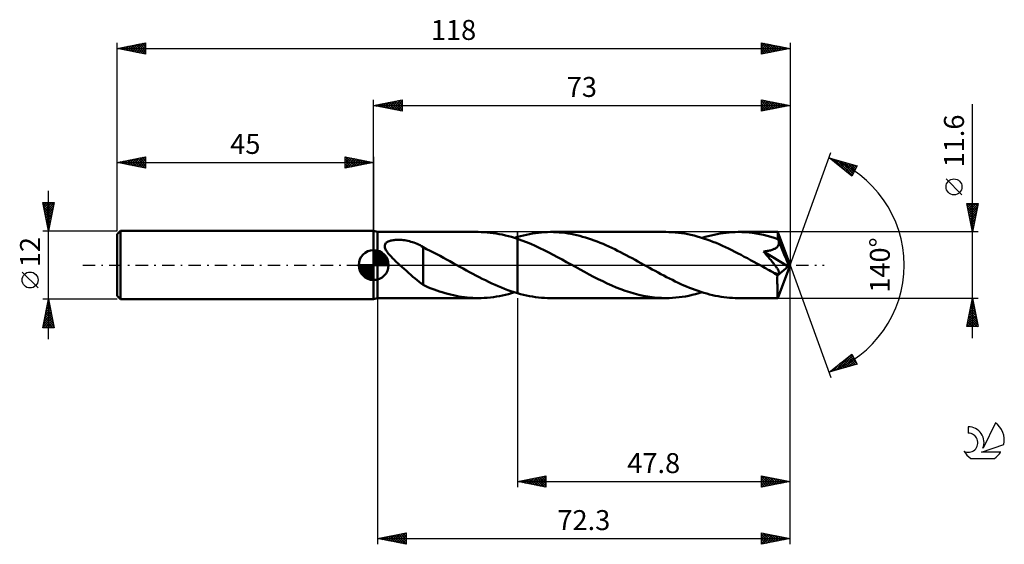
# Model space of a CAD drawing. Units: millimetres. Extents: x -17 to 156, y -49 to 43.
import ezdxf
from ezdxf.enums import TextEntityAlignment as Align

# ---------------------------------------------------------------- set-up
doc = ezdxf.new("R2010")
doc.units = ezdxf.units.MM
doc.header["$LTSCALE"] = 5.45
doc.linetypes.add('LONGDASH_DASH', pattern=[0.85, 0.4, -0.2, 0.05, -0.2])
for name, color, linetype in [('1', 4, 'CONTINUOUS'), ('2', 7, 'CONTINUOUS'), ('4', 2, 'LONGDASH_DASH'), ('CUT', 1, 'CONTINUOUS'), ('NOCUT', 7, 'CONTINUOUS'), ('SK1', 4, 'CONTINUOUS'), ('SK2', 7, 'CONTINUOUS'), ('SK4', 2, 'LONGDASH_DASH'), ('SK6', 5, 'CONTINUOUS')]:
    doc.layers.add(name, color=color, linetype=linetype)
doc.styles.get("Standard").update_dxf_attribs({"font": 'Monospac821 BT'})

msp = doc.modelspace()

# ---------------------------------------------------------------- linework, layer by layer
at = {"layer": '1', "color": 4, "linetype": 'CONTINUOUS', "lineweight": 50}
for p, q in [((45.7, 5.8), (45, 6)), ((45, -6), (45, 6)), ((45.7, 5.8), (63.34, 5.8)), ((45.7, -5.8), (45.7, 5.8)), ((63.87, 5.79), (63.34, 5.8)), ((64.39, 5.77), (63.87, 5.79)), ((64.92, 5.73), (64.39, 5.77)), ((65.45, 5.68), (64.92, 5.73)), ((65.98, 5.62), (65.45, 5.68)), ((66.5, 5.54), (65.98, 5.62)), ((67.03, 5.44), (66.5, 5.54)), ((67.56, 5.34), (67.03, 5.44)), ((68.09, 5.21), (67.56, 5.34)), ((68.62, 5.08), (68.09, 5.21)), ((70.73, 5.08), (71.26, 5.21)), ((71.26, 5.21), (71.79, 5.33)), ((71.79, 5.33), (72.31, 5.44)), ((72.31, 5.44), (72.84, 5.54)), ((72.84, 5.54), (73.37, 5.62)), ((73.37, 5.62), (73.9, 5.68)), ((73.9, 5.68), (74.43, 5.73)), ((74.43, 5.73), (74.96, 5.77)), ((74.96, 5.77), (75.49, 5.79)), ((75.49, 5.79), (76.02, 5.8)), ((76.53, 5.79), (76.02, 5.8)), ((96.23, 5.8), (76.02, 5.8)), ((77.04, 5.77), (76.53, 5.79)), ((77.55, 5.74), (77.04, 5.77)), ((78.06, 5.69), (77.55, 5.74)), ((78.58, 5.63), (78.06, 5.69)), ((79.09, 5.55), (78.58, 5.63)), ((79.6, 5.46), (79.09, 5.55)), ((80.11, 5.36), (79.6, 5.46)), ((80.62, 5.25), (80.11, 5.36)), ((81.13, 5.12), (80.62, 5.25)), ((96.78, 5.79), (96.23, 5.8)), ((97.34, 5.77), (96.78, 5.79)), ((97.89, 5.73), (97.34, 5.77)), ((98.44, 5.67), (97.89, 5.73)), ((98.99, 5.6), (98.44, 5.67)), ((99.54, 5.51), (98.99, 5.6)), ((100.08, 5.41), (99.54, 5.51)), ((100.63, 5.3), (100.08, 5.41)), ((101.18, 5.16), (100.63, 5.3)), ((103.63, 5.08), (104.16, 5.21)), ((104.16, 5.21), (104.68, 5.33)), ((104.68, 5.33), (105.21, 5.44)), ((105.21, 5.44), (105.74, 5.54)), ((105.74, 5.54), (106.27, 5.62)), ((106.27, 5.62), (106.79, 5.68)), ((106.79, 5.68), (107.32, 5.73)), ((107.32, 5.73), (107.85, 5.77)), ((107.85, 5.77), (108.38, 5.79)), ((108.38, 5.79), (108.91, 5.8)), ((109.54, 5.79), (108.91, 5.8)), ((115.84, 5.8), (108.91, 5.8)), ((110.18, 5.76), (109.54, 5.79)), ((110.81, 5.7), (110.18, 5.76)), ((111.45, 5.63), (110.81, 5.7)), ((112.08, 5.54), (111.45, 5.63)), ((112.71, 5.42), (112.08, 5.54)), ((113.35, 5.29), (112.71, 5.42)), ((113.98, 5.13), (113.35, 5.29)), ((115.84, 5.79), (115.84, 5.8)), ((115.84, 5.8), (115.84, 5.8)), ((115.84, 5.8), (115.84, 5.8)), ((115.84, 5.8), (115.84, 5.8)), ((115.84, 5.8), (115.84, 5.8)), ((115.84, 5.8), (115.84, 5.8)), ((115.85, 5.77), (115.84, 5.79)), ((118, 0), (115.84, 5.79)), ((115.85, 5.74), (115.85, 5.77)), ((115.86, 5.69), (115.85, 5.74)), ((115.86, 5.63), (115.86, 5.69)), ((115.87, 5.55), (115.86, 5.63)), ((115.87, 5.47), (115.87, 5.55)), ((115.88, 5.37), (115.87, 5.47)), ((115.88, 5.26), (115.88, 5.37)), ((115.89, 5.14), (115.88, 5.26)), ((46.94, 3.35), (46.96, 3.5)), ((46.96, 3.5), (47, 3.63)), ((47, 3.63), (47.07, 3.76)), ((47.07, 3.76), (47.16, 3.87)), ((47.16, 3.87), (47.28, 3.97)), ((47.28, 3.97), (47.41, 4.06)), ((47.41, 4.06), (47.55, 4.13)), ((47.55, 4.13), (47.71, 4.2)), ((47.71, 4.2), (47.87, 4.25)), ((47.87, 4.25), (48.04, 4.3)), ((48.04, 4.3), (48.21, 4.33)), ((48.21, 4.33), (48.4, 4.37)), ((48.4, 4.37), (48.59, 4.39)), ((48.59, 4.39), (48.79, 4.41)), ((48.79, 4.41), (49.01, 4.42)), ((49.01, 4.42), (49.23, 4.43)), ((49.46, 4.42), (49.23, 4.43)), ((49.7, 4.41), (49.46, 4.42)), ((49.94, 4.4), (49.7, 4.41)), ((50.19, 4.37), (49.94, 4.4)), ((50.45, 4.34), (50.19, 4.37)), ((50.72, 4.29), (50.45, 4.34)), ((50.99, 4.24), (50.72, 4.29)), ((51.26, 4.17), (50.99, 4.24)), ((51.53, 4.1), (51.26, 4.17)), ((51.8, 4.02), (51.53, 4.1)), ((52.07, 3.93), (51.8, 4.02)), ((52.34, 3.82), (52.07, 3.93)), ((52.61, 3.71), (52.34, 3.82)), ((52.87, 3.59), (52.61, 3.71)), ((53.14, 3.46), (52.87, 3.59)), ((53.4, 3.32), (53.14, 3.46)), ((69.14, 4.93), (68.62, 5.08)), ((69.67, 4.77), (69.14, 4.93)), ((70.2, 4.6), (69.67, 4.77)), ((69.68, 4.77), (69.76, 4.8)), ((69.76, 4.8), (69.85, 4.82)), ((69.85, 4.82), (69.94, 4.85)), ((69.94, 4.85), (70.03, 4.88)), ((70.03, 4.88), (70.11, 4.9)), ((70.11, 4.9), (70.2, 4.93)), ((70.2, 4.93), (70.73, 5.08)), ((70.2, 4.93), (70.2, 4.93)), ((70.2, 4.93), (70.2, 4.93)), ((70.2, 4.93), (70.2, 4.93)), ((70.2, 4.93), (70.2, 4.93)), ((70.2, 4.93), (70.2, 4.93)), ((70.2, -4.93), (70.2, 4.93)), ((70.99, 4.32), (70.2, 4.6)), ((70.2, 4.6), (70.2, 4.6)), ((70.2, 4.6), (70.2, 4.6)), ((70.2, 4.6), (70.2, 4.6)), ((70.2, 4.6), (70.2, 4.6)), ((70.2, 4.6), (70.2, 4.6)), ((70.2, -4.93), (70.2, 4.6)), ((71.77, 4.02), (70.99, 4.32)), ((72.56, 3.7), (71.77, 4.02)), ((73.34, 3.35), (72.56, 3.7)), ((81.64, 4.98), (81.13, 5.12)), ((82.15, 4.83), (81.64, 4.98)), ((82.66, 4.67), (82.15, 4.83)), ((83.17, 4.5), (82.66, 4.67)), ((83.68, 4.31), (83.17, 4.5)), ((84.19, 4.12), (83.68, 4.31)), ((84.71, 3.92), (84.19, 4.12)), ((85.22, 3.7), (84.71, 3.92)), ((85.73, 3.48), (85.22, 3.7)), ((86.24, 3.25), (85.73, 3.48)), ((101.73, 5.02), (101.18, 5.16)), ((102.28, 4.86), (101.73, 5.02)), ((102.83, 4.68), (102.28, 4.86)), ((102.57, 4.77), (103.1, 4.93)), ((103.39, 4.5), (102.83, 4.68)), ((103.1, 4.93), (103.63, 5.08)), ((103.94, 4.3), (103.39, 4.5)), ((104.49, 4.09), (103.94, 4.3)), ((105.04, 3.87), (104.49, 4.09)), ((105.59, 3.64), (105.04, 3.87)), ((106.14, 3.39), (105.59, 3.64)), ((114.62, 4.96), (113.98, 5.13)), ((115.25, 4.77), (114.62, 4.96)), ((115.89, 4.56), (115.25, 4.77)), ((118, 0), (115.89, 5.14)), ((115.89, 4.56), (115.89, 5.14)), ((115.91, 4.51), (115.89, 4.56)), ((115.93, 4.46), (115.91, 4.51)), ((115.95, 4.41), (115.93, 4.46)), ((115.97, 4.36), (115.95, 4.41)), ((115.95, 3.44), (115.99, 3.52)), ((115.99, 4.31), (115.97, 4.36)), ((116.01, 4.26), (115.99, 4.31)), ((115.99, 3.52), (116.02, 3.61)), ((116.03, 4.21), (116.01, 4.26)), ((116.02, 3.61), (116.04, 3.69)), ((116.05, 4.12), (116.03, 4.21)), ((116.77, 2.44), (116.03, 4.21)), ((116.04, 3.69), (116.05, 3.78)), ((116.06, 4.04), (116.05, 4.12)), ((116.05, 3.78), (116.06, 3.86)), ((116.06, 3.95), (116.06, 4.04)), ((116.06, 3.86), (116.06, 3.95)), ((46.94, 3.21), (46.94, 3.35)), ((46.97, 3.06), (46.94, 3.21)), ((47.02, 2.91), (46.97, 3.06)), ((47.08, 2.76), (47.02, 2.91)), ((47.16, 2.62), (47.08, 2.76)), ((47.24, 2.47), (47.16, 2.62)), ((47.34, 2.33), (47.24, 2.47)), ((47.44, 2.19), (47.34, 2.33)), ((47.55, 2.04), (47.44, 2.19)), ((47.68, 1.89), (47.55, 2.04)), ((47.81, 1.74), (47.68, 1.89)), ((47.95, 1.59), (47.81, 1.74)), ((53.67, 3.16), (53.4, 3.32)), ((53.67, 3.11), (53.67, 3.16)), ((54.29, 2.8), (53.67, 3.11)), ((53.67, 2.98), (53.67, 3.11)), ((53.67, 2.83), (53.67, 2.98)), ((53.67, 2.68), (53.67, 2.83)), ((53.67, 2.5), (53.67, 2.68)), ((53.67, 2.32), (53.67, 2.5)), ((53.67, 2.13), (53.67, 2.32)), ((53.67, 1.92), (53.67, 2.13)), ((53.67, 1.71), (53.67, 1.92)), ((54.9, 2.5), (54.29, 2.8)), ((55.49, 2.2), (54.9, 2.5)), ((56.07, 1.91), (55.49, 2.2)), ((56.64, 1.6), (56.07, 1.91)), ((74.13, 2.99), (73.34, 3.35)), ((74.91, 2.6), (74.13, 2.99)), ((75.7, 2.21), (74.91, 2.6)), ((76.48, 1.8), (75.7, 2.21)), ((77.26, 1.38), (76.48, 1.8)), ((86.75, 3.01), (86.24, 3.25)), ((87.26, 2.77), (86.75, 3.01)), ((87.77, 2.51), (87.26, 2.77)), ((88.28, 2.26), (87.77, 2.51)), ((88.79, 1.99), (88.28, 2.26)), ((89.3, 1.73), (88.79, 1.99)), ((106.69, 3.14), (106.14, 3.39)), ((107.24, 2.88), (106.69, 3.14)), ((107.79, 2.61), (107.24, 2.88)), ((108.34, 2.34), (107.79, 2.61)), ((108.89, 2.05), (108.34, 2.34)), ((109.44, 1.77), (108.89, 2.05)), ((109.99, 1.47), (109.44, 1.77)), ((113.37, 2.36), (113.55, 2.38)), ((113.56, 2.14), (113.37, 2.36)), ((117.7, -0.25), (113.37, 2.36)), ((113.55, 2.38), (113.72, 2.41)), ((113.73, 1.94), (113.56, 2.14)), ((113.72, 2.41), (113.9, 2.44)), ((113.9, 1.75), (113.73, 1.94)), ((113.9, 2.44), (114.07, 2.47)), ((114.05, 1.57), (113.9, 1.75)), ((114.07, 2.47), (114.24, 2.5)), ((114.24, 2.5), (114.4, 2.54)), ((114.4, 2.54), (114.56, 2.58)), ((114.56, 2.58), (114.72, 2.62)), ((114.72, 2.62), (114.87, 2.67)), ((114.87, 2.67), (115, 2.72)), ((115, 2.72), (115.13, 2.77)), ((115.13, 2.77), (115.24, 2.82)), ((115.24, 2.82), (115.34, 2.87)), ((115.34, 2.87), (115.44, 2.93)), ((115.44, 2.93), (115.52, 2.98)), ((115.52, 2.98), (115.6, 3.04)), ((115.6, 3.04), (115.67, 3.09)), ((115.67, 3.09), (115.74, 3.16)), ((115.74, 3.16), (115.8, 3.22)), ((115.8, 3.22), (115.86, 3.29)), ((115.86, 3.29), (115.91, 3.37)), ((115.91, 3.37), (115.95, 3.44)), ((117.12, 1.58), (116.77, 2.44)), ((48.1, 1.43), (47.95, 1.59)), ((48.25, 1.27), (48.1, 1.43)), ((48.41, 1.11), (48.25, 1.27)), ((48.58, 0.95), (48.41, 1.11)), ((48.74, 0.79), (48.58, 0.95)), ((48.91, 0.63), (48.74, 0.79)), ((49.08, 0.47), (48.91, 0.63)), ((49.25, 0.31), (49.08, 0.47)), ((49.42, 0.16), (49.25, 0.31)), ((49.59, 0), (49.42, 0.16)), ((49.98, -0.35), (49.59, 0)), ((53.67, 1.49), (53.67, 1.71)), ((53.67, 1.26), (53.67, 1.49)), ((53.67, 1.02), (53.67, 1.26)), ((53.67, 0.78), (53.67, 1.02)), ((53.67, 0.53), (53.67, 0.78)), ((53.67, 0.28), (53.67, 0.53)), ((53.67, 0.03), (53.67, 0.28)), ((53.67, -0.22), (53.67, 0.03)), ((57.22, 1.29), (56.64, 1.6)), ((57.8, 0.98), (57.22, 1.29)), ((58.38, 0.66), (57.8, 0.98)), ((58.96, 0.34), (58.38, 0.66)), ((59.06, 0.28), (58.96, 0.34)), ((59.16, 0.23), (59.06, 0.28)), ((59.26, 0.17), (59.16, 0.23)), ((59.37, 0.11), (59.26, 0.17)), ((59.47, 0.06), (59.37, 0.11)), ((59.57, 0), (59.47, 0.06)), ((60.13, -0.31), (59.57, 0)), ((78.05, 0.96), (77.26, 1.38)), ((78.83, 0.53), (78.05, 0.96)), ((79.62, 0.09), (78.83, 0.53)), ((80.4, -0.34), (79.62, 0.09)), ((89.81, 1.45), (89.3, 1.73)), ((90.32, 1.18), (89.81, 1.45)), ((90.83, 0.9), (90.32, 1.18)), ((91.34, 0.62), (90.83, 0.9)), ((91.85, 0.34), (91.34, 0.62)), ((92.35, 0.06), (91.85, 0.34)), ((92.85, -0.21), (92.35, 0.06)), ((110.54, 1.18), (109.99, 1.47)), ((111.09, 0.88), (110.54, 1.18)), ((111.64, 0.57), (111.09, 0.88)), ((112.19, 0.27), (111.64, 0.57)), ((112.74, -0.04), (112.19, 0.27)), ((114.2, 1.39), (114.05, 1.57)), ((114.34, 1.22), (114.2, 1.39)), ((114.48, 1.06), (114.34, 1.22)), ((114.61, 0.9), (114.48, 1.06)), ((114.74, 0.74), (114.61, 0.9)), ((114.86, 0.59), (114.74, 0.74)), ((114.98, 0.45), (114.86, 0.59)), ((115.09, 0.31), (114.98, 0.45)), ((115.19, 0.18), (115.09, 0.31)), ((115.29, 0.05), (115.19, 0.18)), ((115.38, -0.07), (115.29, 0.05)), ((115.84, -5.79), (118, 0)), ((117.32, 1.07), (117.12, 1.58)), ((117.45, 0.73), (117.32, 1.07)), ((117.54, 0.48), (117.45, 0.73)), ((117.6, 0.29), (117.54, 0.48)), ((117.64, 0.13), (117.6, 0.29)), ((117.64, 0.07), (117.63, 0.13)), ((118, 0), (117.63, 0.13)), ((117.64, 0.13), (117.63, 0.13)), ((118, 0), (117.64, 0.13)), ((117.66, 0.01), (117.64, 0.07)), ((117.67, -0.05), (117.66, 0.01)), ((50.36, -0.69), (49.98, -0.35)), ((50.74, -1.04), (50.36, -0.69)), ((51.13, -1.38), (50.74, -1.04)), ((51.51, -1.72), (51.13, -1.38)), ((51.88, -2.05), (51.51, -1.72)), ((53.67, -0.98), (53.66, -0.98)), ((53.66, -0.98), (53.66, -0.98)), ((53.66, -0.98), (53.66, -0.98)), ((53.66, -0.98), (53.66, -0.98)), ((53.66, -3.48), (53.66, -0.98)), ((53.67, -0.48), (53.67, -0.22)), ((53.67, -0.73), (53.67, -0.48)), ((53.67, -0.98), (53.67, -0.73)), ((53.67, -0.98), (53.67, -0.98)), ((53.67, -0.98), (53.67, -0.98)), ((60.69, -0.62), (60.13, -0.31)), ((61.25, -0.93), (60.69, -0.62)), ((61.81, -1.23), (61.25, -0.93)), ((62.37, -1.53), (61.81, -1.23)), ((62.93, -1.83), (62.37, -1.53)), ((81.2, -0.78), (80.4, -0.34)), ((81.99, -1.21), (81.2, -0.78)), ((82.78, -1.64), (81.99, -1.21)), ((83.57, -2.05), (82.78, -1.64)), ((93.35, -0.49), (92.85, -0.21)), ((93.86, -0.77), (93.35, -0.49)), ((94.36, -1.04), (93.86, -0.77)), ((94.86, -1.32), (94.36, -1.04)), ((95.36, -1.58), (94.86, -1.32)), ((95.86, -1.85), (95.36, -1.58)), ((113.3, -0.34), (112.74, -0.04)), ((113.56, -0.49), (113.3, -0.34)), ((113.82, -0.63), (113.56, -0.49)), ((114.08, -0.78), (113.82, -0.63)), ((114.35, -0.92), (114.08, -0.78)), ((114.61, -1.06), (114.35, -0.92)), ((114.87, -1.21), (114.61, -1.06)), ((114.98, -1.26), (114.87, -1.21)), ((115.08, -1.3), (114.98, -1.26)), ((115.19, -1.35), (115.08, -1.3)), ((115.3, -1.4), (115.19, -1.35)), ((115.41, -1.44), (115.3, -1.4)), ((115.47, -0.19), (115.38, -0.07)), ((115.51, -1.47), (115.41, -1.44)), ((115.55, -0.3), (115.47, -0.19)), ((115.61, -1.5), (115.51, -1.47)), ((115.63, -0.42), (115.55, -0.3)), ((115.71, -1.53), (115.61, -1.5)), ((115.71, -0.53), (115.63, -0.42)), ((115.78, -0.63), (115.71, -0.53)), ((115.81, -1.55), (115.71, -1.53)), ((115.78, -1.83), (117.7, -0.25)), ((115.84, -0.73), (115.78, -0.63)), ((115.9, -1.55), (115.81, -1.55)), ((115.9, -0.83), (115.84, -0.73)), ((115.96, -0.93), (115.9, -0.83)), ((115.9, -1.55), (115.98, -1.55)), ((116.01, -1.02), (115.96, -0.93)), ((115.98, -1.55), (116.04, -1.52)), ((116.05, -1.11), (116.01, -1.02)), ((116.04, -1.52), (116.09, -1.49)), ((116.09, -1.2), (116.05, -1.11)), ((116.11, -1.29), (116.09, -1.2)), ((116.09, -1.49), (116.11, -1.43)), ((116.12, -1.36), (116.11, -1.29)), ((116.11, -1.43), (116.12, -1.36)), ((117.68, -0.1), (117.67, -0.05)), ((117.69, -0.15), (117.68, -0.1)), ((117.69, -0.2), (117.69, -0.15)), ((117.7, -0.25), (117.69, -0.2)), ((52.26, -2.37), (51.88, -2.05)), ((52.62, -2.67), (52.26, -2.37)), ((52.97, -2.94), (52.62, -2.67)), ((53.32, -3.21), (52.97, -2.94)), ((53.66, -3.45), (53.32, -3.21)), ((63.49, -2.12), (62.93, -1.83)), ((64.05, -2.4), (63.49, -2.12)), ((64.6, -2.68), (64.05, -2.4)), ((65.16, -2.95), (64.6, -2.68)), ((65.72, -3.22), (65.16, -2.95)), ((66.28, -3.47), (65.72, -3.22)), ((84.36, -2.46), (83.57, -2.05)), ((85.16, -2.85), (84.36, -2.46)), ((85.95, -3.22), (85.16, -2.85)), ((86.74, -3.57), (85.95, -3.22)), ((96.36, -2.11), (95.86, -1.85)), ((96.87, -2.37), (96.36, -2.11)), ((97.37, -2.62), (96.87, -2.37)), ((97.87, -2.86), (97.37, -2.62)), ((98.37, -3.1), (97.87, -2.86)), ((98.87, -3.33), (98.37, -3.1)), ((99.38, -3.56), (98.87, -3.33)), ((115.77, -2.18), (115.78, -1.83)), ((115.77, -2.53), (115.77, -2.18)), ((115.77, -2.85), (115.77, -2.53)), ((115.77, -3.17), (115.77, -2.85)), ((115.78, -3.49), (115.77, -3.17)), ((54.14, -3.7), (53.66, -3.48)), ((54.63, -3.91), (54.14, -3.7)), ((55.11, -4.1), (54.63, -3.91)), ((55.59, -4.28), (55.11, -4.1)), ((56.07, -4.46), (55.59, -4.28)), ((56.55, -4.62), (56.07, -4.46)), ((57.04, -4.78), (56.55, -4.62)), ((57.52, -4.93), (57.04, -4.78)), ((58, -5.06), (57.52, -4.93)), ((58.49, -5.19), (58, -5.06)), ((66.84, -3.71), (66.28, -3.47)), ((67.4, -3.95), (66.84, -3.71)), ((67.96, -4.17), (67.4, -3.95)), ((68.52, -4.38), (67.96, -4.17)), ((68.11, -5.21), (68.63, -5.08)), ((69.08, -4.57), (68.52, -4.38)), ((68.63, -5.08), (69.15, -4.93)), ((69.64, -4.76), (69.08, -4.57)), ((69.15, -4.93), (69.68, -4.77)), ((70.2, -4.93), (69.64, -4.76)), ((70.2, -4.93), (70.2, -4.93)), ((70.2, -4.93), (70.2, -4.93)), ((70.2, -4.93), (70.2, -4.93)), ((70.2, -4.93), (70.2, -4.93)), ((70.2, -4.93), (70.2, -4.93)), ((70.73, -5.08), (70.2, -4.93)), ((71.26, -5.21), (70.73, -5.08)), ((87.53, -3.91), (86.74, -3.57)), ((88.32, -4.22), (87.53, -3.91)), ((89.11, -4.51), (88.32, -4.22)), ((89.9, -4.77), (89.11, -4.51)), ((90.69, -5.01), (89.9, -4.77)), ((91.48, -5.21), (90.69, -5.01)), ((99.88, -3.77), (99.38, -3.56)), ((100.38, -3.98), (99.88, -3.77)), ((100.88, -4.18), (100.38, -3.98)), ((100.84, -5.25), (101.42, -5.1)), ((101.38, -4.36), (100.88, -4.18)), ((101.88, -4.54), (101.38, -4.36)), ((101.42, -5.1), (102, -4.94)), ((102.38, -4.71), (101.88, -4.54)), ((102, -4.94), (102.57, -4.77)), ((102.88, -4.87), (102.38, -4.71)), ((103.39, -5.01), (102.88, -4.87)), ((103.89, -5.15), (103.39, -5.01)), ((104.39, -5.27), (103.89, -5.15)), ((115.78, -3.79), (115.78, -3.49)), ((115.78, -4.07), (115.78, -3.79)), ((115.78, -4.34), (115.78, -4.07)), ((115.78, -4.59), (115.78, -4.34)), ((115.79, -4.82), (115.78, -4.59)), ((115.79, -5.02), (115.79, -4.82)), ((115.8, -5.2), (115.79, -5.02)), ((45, -6), (45.7, -5.8)), ((45.7, -5.8), (63.34, -5.8)), ((58.98, -5.3), (58.49, -5.19)), ((59.46, -5.41), (58.98, -5.3)), ((59.94, -5.5), (59.46, -5.41)), ((60.43, -5.58), (59.94, -5.5)), ((60.91, -5.64), (60.43, -5.58)), ((61.4, -5.7), (60.91, -5.64)), ((61.88, -5.74), (61.4, -5.7)), ((62.37, -5.78), (61.88, -5.74)), ((62.85, -5.79), (62.37, -5.78)), ((63.34, -5.8), (62.85, -5.79)), ((63.34, -5.8), (63.87, -5.79)), ((63.87, -5.79), (64.4, -5.77)), ((64.4, -5.77), (64.93, -5.73)), ((64.93, -5.73), (65.47, -5.68)), ((65.47, -5.68), (66, -5.61)), ((66, -5.61), (66.52, -5.53)), ((66.52, -5.53), (67.05, -5.44)), ((67.05, -5.44), (67.58, -5.33)), ((67.58, -5.33), (68.11, -5.21)), ((71.78, -5.33), (71.26, -5.21)), ((72.31, -5.44), (71.78, -5.33)), ((72.84, -5.54), (72.31, -5.44)), ((73.37, -5.62), (72.84, -5.54)), ((73.9, -5.68), (73.37, -5.62)), ((74.43, -5.73), (73.9, -5.68)), ((74.96, -5.77), (74.43, -5.73)), ((75.49, -5.79), (74.96, -5.77)), ((76.02, -5.8), (75.49, -5.79)), ((76.02, -5.8), (96.23, -5.8)), ((92.28, -5.39), (91.48, -5.21)), ((93.07, -5.54), (92.28, -5.39)), ((93.86, -5.65), (93.07, -5.54)), ((94.65, -5.73), (93.86, -5.65)), ((95.44, -5.78), (94.65, -5.73)), ((96.23, -5.8), (95.44, -5.78)), ((96.23, -5.8), (96.81, -5.79)), ((96.81, -5.79), (97.39, -5.77)), ((97.39, -5.77), (97.96, -5.72)), ((97.96, -5.72), (98.54, -5.66)), ((98.54, -5.66), (99.12, -5.58)), ((99.12, -5.58), (99.69, -5.49)), ((99.69, -5.49), (100.27, -5.38)), ((100.27, -5.38), (100.84, -5.25)), ((104.89, -5.38), (104.39, -5.27)), ((105.39, -5.48), (104.89, -5.38)), ((105.9, -5.56), (105.39, -5.48)), ((106.4, -5.63), (105.9, -5.56)), ((106.9, -5.69), (106.4, -5.63)), ((107.4, -5.74), (106.9, -5.69)), ((107.91, -5.77), (107.4, -5.74)), ((108.41, -5.79), (107.91, -5.77)), ((108.91, -5.8), (108.41, -5.79)), ((108.91, -5.8), (115.84, -5.8)), ((115.8, -5.36), (115.8, -5.2)), ((115.81, -5.49), (115.8, -5.36)), ((115.81, -5.6), (115.81, -5.49)), ((115.82, -5.69), (115.81, -5.6)), ((115.82, -5.75), (115.82, -5.69)), ((115.83, -5.79), (115.82, -5.75)), ((115.84, -5.8), (115.83, -5.79)), ((115.84, -5.8), (115.84, -5.79)), ((115.84, -5.8), (115.84, -5.8)), ((115.84, -5.8), (115.84, -5.8)), ((115.84, -5.8), (115.84, -5.8)), ((115.84, -5.8), (115.84, -5.8)), ((115.84, -5.8), (115.84, -5.8))]:
    msp.add_line(p, q, dxfattribs=at)
msp.add_ellipse((118, 0), major_axis=(-8.45, 5.32), ratio=0.274816, start_param=1.368554, end_param=1.479493, dxfattribs=at)
at = {"layer": '2', "color": 7, "linetype": 'CONTINUOUS', "lineweight": 25}
for p, q in [((45, 6), (45, 29)), ((45, 28), (50, 29)), ((45, 28), (118, 28)), ((50, 27), (45, 28)), ((45, 28), (45, 28)), ((45.35, 27.93), (45.53, 28.11)), ((45.35, 28.07), (45.53, 27.89)), ((45.71, 27.86), (46.06, 28.21)), ((45.71, 28.14), (46.06, 27.79)), ((46.06, 27.79), (46.59, 28.32)), ((46.06, 28.21), (46.59, 27.68)), ((46.41, 27.72), (47.12, 28.42)), ((46.42, 28.28), (47.12, 27.58)), ((46.77, 27.65), (47.65, 28.53)), ((46.77, 28.35), (47.65, 27.47)), ((47.12, 27.58), (48.18, 28.64)), ((47.12, 28.42), (48.18, 27.36)), ((47.47, 27.51), (48.71, 28.74)), ((47.48, 28.5), (48.71, 27.26)), ((47.83, 27.43), (49.24, 28.85)), ((47.83, 28.57), (49.24, 27.15)), ((48.18, 27.36), (49.77, 28.95)), ((48.18, 28.64), (49.77, 27.05)), ((48.53, 27.29), (50, 28.76)), ((48.54, 28.71), (50, 27.24)), ((48.89, 28.78), (50, 27.67)), ((48.89, 27.22), (50, 28.33)), ((49.24, 28.85), (50, 28.09)), ((49.24, 27.15), (50, 27.91)), ((49.6, 28.92), (50, 28.52)), ((49.95, 28.99), (50, 28.94)), ((50, 29), (50, 27)), ((113, 27), (113, 29)), ((113, 29), (118, 28)), ((113, 28.93), (113.06, 28.99)), ((113, 28.5), (113.41, 28.92)), ((113, 28.08), (113.77, 28.85)), ((113, 27.66), (114.12, 28.78)), ((113, 28.73), (114.44, 27.29)), ((113, 27.23), (114.47, 28.71)), ((113, 28.31), (114.09, 27.22)), ((118, 28), (113, 27)), ((113, 27.88), (113.74, 27.15)), ((113.2, 28.96), (114.8, 27.36)), ((113.24, 27.05), (114.83, 28.63)), ((113.73, 28.85), (115.15, 27.43)), ((113.77, 27.15), (115.18, 28.56)), ((114.26, 28.75), (115.5, 27.5)), ((114.3, 27.26), (115.53, 28.49)), ((114.79, 28.64), (115.86, 27.57)), ((114.83, 27.37), (115.89, 28.42)), ((115.32, 28.54), (116.21, 27.64)), ((115.36, 27.47), (116.24, 28.35)), ((115.85, 28.43), (116.56, 27.71)), ((115.89, 27.58), (116.6, 28.28)), ((116.38, 28.32), (116.92, 27.78)), ((116.42, 27.68), (116.95, 28.21)), ((116.91, 28.22), (117.27, 27.85)), ((116.95, 27.79), (117.3, 28.14)), ((117.44, 28.11), (117.63, 27.93)), ((117.48, 27.9), (117.66, 28.07)), ((117.97, 28.01), (117.98, 28)), ((118, 29), (118, 0)), ((150, -12.8), (150, 28.2)), ((49.6, 27.08), (50, 27.49)), ((49.95, 27.01), (50, 27.06)), ((113, 27.46), (113.38, 27.08)), ((113, 27.04), (113.03, 27.01)), ((118, 0), (125.18, 19.73)), ((124.84, 18.79), (129.75, 17.4)), ((128.83, 15.62), (124.84, 18.79)), ((124.92, 18.73), (124.96, 18.76)), ((125.15, 18.71), (125.91, 17.94)), ((125.16, 18.54), (125.29, 18.67)), ((125.4, 18.35), (125.62, 18.57)), ((125.63, 18.16), (125.95, 18.48)), ((125.74, 18.54), (127.98, 16.3)), ((125.87, 17.98), (126.28, 18.39)), ((126.1, 17.79), (126.61, 18.29)), ((126.33, 18.37), (128.92, 15.79)), ((126.34, 17.6), (126.94, 18.2)), ((126.58, 17.41), (127.27, 18.1)), ((126.81, 17.22), (127.6, 18.01)), ((126.93, 18.2), (129.06, 16.07)), ((127.05, 17.04), (127.93, 17.92)), ((127.29, 16.85), (128.26, 17.82)), ((127.52, 18.03), (129.2, 16.35)), ((127.52, 16.66), (128.59, 17.73)), ((127.76, 16.47), (128.92, 17.63)), ((128, 16.29), (129.25, 17.54)), ((128.11, 17.86), (129.35, 16.63)), ((128.23, 16.1), (129.58, 17.45)), ((128.7, 17.7), (129.49, 16.91)), ((129.75, 17.4), (128.83, 15.62)), ((129.3, 17.53), (129.64, 17.19)), ((128.47, 15.91), (129.52, 16.96)), ((128.7, 15.72), (129.07, 16.09)), ((148.15, 12.32), (145.35, 15.12)), ((150, 5.8), (149, 10.8)), ((149, 10.8), (151, 10.8)), ((149.06, 10.49), (150.63, 8.93)), ((149.07, 10.47), (149.39, 10.8)), ((149.14, 10.12), (149.81, 10.8)), ((149.18, 10.8), (150.7, 9.28)), ((149.21, 9.77), (150.24, 10.8)), ((149.28, 9.41), (150.66, 10.8)), ((149.35, 9.06), (150.98, 10.69)), ((149.6, 10.8), (150.77, 9.63)), ((151, 10.8), (150, 5.8)), ((150.02, 10.8), (150.84, 9.99)), ((150.45, 10.8), (150.91, 10.34)), ((150.87, 10.8), (150.98, 10.69)), ((149.17, 9.96), (150.55, 8.57)), ((149.27, 9.43), (150.48, 8.22)), ((149.38, 8.9), (150.41, 7.87)), ((149.42, 8.71), (150.87, 10.16)), ((149.49, 8.35), (150.77, 9.63)), ((149.56, 8), (150.66, 9.1)), ((149.49, 8.37), (150.34, 7.51)), ((149.59, 7.84), (150.27, 7.16)), ((149.63, 7.65), (150.55, 8.57)), ((149.7, 7.29), (150.45, 8.04)), ((149.7, 7.31), (150.2, 6.8)), ((149.77, 6.94), (150.34, 7.51)), ((149.84, 6.59), (150.24, 6.98)), ((151, 5.8), (115.89, 5.8)), ((149.8, 6.78), (150.13, 6.45)), ((149.91, 6.23), (150.13, 6.45)), ((149.91, 6.25), (150.06, 6.1)), ((149.98, 5.88), (150.02, 5.92)), ((118, -39), (118, 0)), ((118, -49), (118, 0)), ((118, 0), (125.18, -19.73)), ((45.7, -5.8), (45.7, -49)), ((70.2, -5.8), (70.2, -39)), ((115.89, -5.8), (151, -5.8)), ((149, -10.8), (150, -5.8)), ((149.71, -7.23), (150.19, -6.75)), ((149.8, -6.8), (150.3, -7.29)), ((149.82, -6.7), (150.12, -6.4)), ((149.87, -6.44), (150.19, -6.76)), ((149.93, -6.17), (150.05, -6.04)), ((149.94, -6.09), (150.09, -6.23)), ((150, -5.8), (151, -10.8)), ((149.18, -9.88), (150.54, -8.52)), ((149.29, -9.35), (150.47, -8.16)), ((149.4, -8.82), (150.4, -7.81)), ((149.45, -8.56), (150.83, -9.95)), ((149.5, -8.29), (150.33, -7.46)), ((149.52, -8.21), (150.72, -9.42)), ((149.59, -7.86), (150.62, -8.88)), ((149.61, -7.76), (150.26, -7.1)), ((149.66, -7.5), (150.51, -8.35)), ((149.73, -7.15), (150.4, -7.82)), ((149.08, -10.41), (150.61, -8.87)), ((149.09, -10.33), (149.56, -10.8)), ((149.11, -10.8), (150.69, -9.23)), ((149.16, -9.98), (149.99, -10.8)), ((149.24, -9.62), (150.41, -10.8)), ((149.31, -9.27), (150.84, -10.8)), ((149.38, -8.92), (150.94, -10.48)), ((149.53, -10.8), (150.76, -9.58)), ((149.96, -10.8), (150.83, -9.93)), ((150.38, -10.8), (150.9, -10.29)), ((151, -10.8), (149, -10.8)), ((149.02, -10.68), (149.14, -10.8)), ((150.81, -10.8), (150.97, -10.64)), ((124.84, -18.79), (128.83, -15.62)), ((125.42, -18.63), (126.88, -17.17)), ((126.02, -18.46), (128.84, -15.64)), ((126.61, -18.29), (128.98, -15.92)), ((126.99, -17.08), (127.85, -17.94)), ((127.2, -18.12), (129.13, -16.2)), ((127.23, -16.89), (128.18, -17.84)), ((127.47, -16.71), (128.51, -17.75)), ((127.7, -16.52), (128.84, -17.66)), ((127.79, -17.95), (129.27, -16.48)), ((127.94, -16.33), (129.17, -17.56)), ((128.18, -16.14), (129.5, -17.47)), ((128.39, -17.79), (129.42, -16.76)), ((128.41, -15.95), (129.63, -17.17)), ((128.65, -15.77), (129.18, -16.3)), ((128.83, -15.62), (129.75, -17.4)), ((128.98, -17.62), (129.56, -17.04)), ((129.75, -17.4), (124.84, -18.79)), ((124.87, -18.77), (124.88, -18.78)), ((125.1, -18.58), (125.21, -18.69)), ((125.34, -18.4), (125.54, -18.6)), ((125.58, -18.21), (125.87, -18.5)), ((125.81, -18.02), (126.2, -18.41)), ((126.05, -17.83), (126.53, -18.31)), ((126.28, -17.65), (126.86, -18.22)), ((126.52, -17.46), (127.19, -18.13)), ((126.76, -17.27), (127.52, -18.03)), ((129.57, -17.45), (129.7, -17.32)), ((70.2, -38), (75.2, -37)), ((70.37, -38.04), (70.46, -37.95)), ((70.51, -37.94), (70.66, -38.09)), ((70.73, -38.11), (70.99, -37.84)), ((70.86, -37.87), (71.19, -38.2)), ((71.08, -38.18), (71.52, -37.74)), ((71.21, -37.8), (71.72, -38.3)), ((71.44, -38.25), (72.05, -37.63)), ((71.57, -37.73), (72.25, -38.41)), ((71.79, -38.32), (72.58, -37.52)), ((71.92, -37.66), (72.78, -38.52)), ((72.14, -38.39), (73.11, -37.42)), ((72.28, -37.58), (73.31, -38.62)), ((72.5, -38.46), (73.64, -37.31)), ((72.63, -37.51), (73.84, -38.73)), ((72.85, -38.53), (74.17, -37.21)), ((72.98, -37.44), (74.37, -38.83)), ((73.2, -38.6), (74.7, -37.1)), ((73.34, -37.37), (74.9, -38.94)), ((73.56, -38.67), (75.2, -37.03)), ((73.69, -37.3), (75.2, -38.81)), ((73.91, -38.74), (75.2, -37.45)), ((74.04, -37.23), (75.2, -38.39)), ((74.26, -38.81), (75.2, -37.88)), ((74.4, -37.16), (75.2, -37.96)), ((74.75, -37.09), (75.2, -37.54)), ((75.1, -37.02), (75.2, -37.12)), ((75.2, -37), (75.2, -39)), ((113, -39), (113, -37)), ((113, -37), (118, -38)), ((113, -37.03), (114.64, -38.67)), ((113, -37.31), (113.26, -37.05)), ((113, -37.73), (113.61, -37.12)), ((113, -38.16), (113.97, -37.19)), ((113, -38.58), (114.32, -37.26)), ((113, -37.45), (114.29, -38.74)), ((113, -37.88), (113.94, -38.81)), ((113.01, -39), (114.67, -37.33)), ((113.49, -37.1), (115, -38.6)), ((113.54, -38.89), (115.03, -37.41)), ((114.02, -37.2), (115.35, -38.53)), ((114.07, -38.79), (115.38, -37.48)), ((114.56, -37.31), (115.7, -38.46)), ((114.6, -38.68), (115.73, -37.55)), ((115.09, -37.42), (116.06, -38.39)), ((115.13, -38.57), (116.09, -37.62)), ((115.62, -37.52), (116.41, -38.32)), ((115.66, -38.47), (116.44, -37.69)), ((116.15, -37.63), (116.76, -38.25)), ((116.19, -38.36), (116.79, -37.76)), ((116.68, -37.74), (117.12, -38.18)), ((116.72, -38.26), (117.15, -37.83)), ((117.21, -37.84), (117.47, -38.11)), ((117.25, -38.15), (117.5, -37.9)), ((117.74, -37.95), (117.82, -38.04)), ((117.78, -38.04), (117.86, -37.97)), ((70.2, -38), (118, -38)), ((75.2, -39), (70.2, -38)), ((74.62, -38.88), (75.2, -38.3)), ((74.97, -38.95), (75.2, -38.73)), ((118, -38), (113, -39)), ((113, -38.3), (113.58, -38.88)), ((113, -38.73), (113.23, -38.95)), ((45.7, -48), (50.7, -47)), ((45.7, -48), (118, -48)), ((50.7, -49), (45.7, -48)), ((45.81, -48.02), (45.87, -47.97)), ((45.9, -47.96), (45.99, -48.06)), ((46.17, -48.09), (46.4, -47.86)), ((46.25, -47.89), (46.52, -48.16)), ((46.52, -48.16), (46.93, -47.75)), ((46.6, -47.82), (47.05, -48.27)), ((46.87, -48.23), (47.46, -47.65)), ((46.96, -47.75), (47.58, -48.38)), ((47.23, -48.31), (47.99, -47.54)), ((47.31, -47.68), (48.11, -48.48)), ((47.58, -48.38), (48.52, -47.44)), ((47.66, -47.61), (48.64, -48.59)), ((47.93, -48.45), (49.05, -47.33)), ((48.02, -47.54), (49.17, -48.69)), ((48.29, -48.52), (49.58, -47.22)), ((48.37, -47.47), (49.71, -48.8)), ((48.64, -48.59), (50.11, -47.12)), ((48.72, -47.4), (50.24, -48.91)), ((48.99, -48.66), (50.64, -47.01)), ((49.08, -47.32), (50.7, -48.95)), ((49.35, -48.73), (50.7, -47.38)), ((49.43, -47.25), (50.7, -48.52)), ((49.7, -48.8), (50.7, -47.8)), ((49.78, -47.18), (50.7, -48.1)), ((50.05, -48.87), (50.7, -48.23)), ((50.14, -47.11), (50.7, -47.67)), ((50.49, -47.04), (50.7, -47.25)), ((50.7, -47), (50.7, -49)), ((113, -49), (113, -47)), ((113, -47), (118, -48)), ((113, -47.13), (113.11, -47.02)), ((113, -47.55), (113.46, -47.09)), ((113, -47.98), (113.81, -47.16)), ((113, -47.21), (114.49, -48.7)), ((113, -48.4), (114.17, -47.23)), ((113, -48.83), (114.52, -47.3)), ((113, -47.64), (114.14, -48.77)), ((118, -48), (113, -49)), ((113, -48.06), (113.78, -48.84)), ((113.27, -47.05), (114.84, -48.63)), ((113.31, -48.94), (114.87, -47.37)), ((113.8, -47.16), (115.2, -48.56)), ((113.84, -48.83), (115.23, -47.45)), ((114.33, -47.27), (115.55, -48.49)), ((114.37, -48.73), (115.58, -47.52)), ((114.86, -47.37), (115.9, -48.42)), ((114.9, -48.62), (115.94, -47.59)), ((115.39, -47.48), (116.26, -48.35)), ((115.43, -48.51), (116.29, -47.66)), ((115.92, -47.58), (116.61, -48.28)), ((115.96, -48.41), (116.64, -47.73)), ((116.45, -47.69), (116.97, -48.21)), ((116.49, -48.3), (117, -47.8)), ((116.98, -47.8), (117.32, -48.14)), ((117.02, -48.2), (117.35, -47.87)), ((117.51, -47.9), (117.67, -48.07)), ((117.55, -48.09), (117.7, -47.94)), ((50.41, -48.94), (50.7, -48.65)), ((113, -48.48), (113.43, -48.91)), ((113, -48.91), (113.08, -48.98))]:
    msp.add_line(p, q, dxfattribs=at)
msp.add_circle((146.75, 13.72), 1.4, dxfattribs=at)
msp.add_arc((118, 0), 20, 290, 70, dxfattribs=at)
at = {"layer": '4', "color": 2, "linetype": 'LONGDASH_DASH', "lineweight": 25}
msp.add_line((45, 0), (118, 0), dxfattribs=at)
at = {"layer": 'CUT', "color": 1, "linetype": 'CONTINUOUS', "lineweight": 25}
for p, q in [((115.89, 5.8), (70.2, 5.8)), ((70.2, 5.8), (70.2, 0)), ((118, 0), (115.89, 5.8)), ((70.2, 0), (118, 0))]:
    msp.add_line(p, q, dxfattribs=at)
at = {"layer": 'NOCUT', "color": 7, "linetype": 'CONTINUOUS', "lineweight": 25}
for p, q in [((45.7, 5.8), (45, 6)), ((45, 6), (45, 0)), ((70.2, 5.8), (45.7, 5.8)), ((70.2, 0), (70.2, 5.8)), ((70.2, 5.8), (70.2, 5.8)), ((70.2, 5.8), (70.2, 0)), ((70.2, 5.8), (70.2, 0)), ((45, 0), (70.2, 0))]:
    msp.add_line(p, q, dxfattribs=at)
at = {"layer": 'SK1', "color": 4, "linetype": 'CONTINUOUS', "lineweight": 50}
for p, q in [((0.6, 6), (0, 5.4)), ((0, 5.4), (0, -5.4)), ((45, 6), (0.6, 6)), ((0.6, 6), (0.6, -6)), ((45, 0), (45, 2.62)), ((45, 2.56), (45.07, 2.62)), ((45, 2.19), (45.41, 2.59)), ((45, 2.56), (47.56, 0)), ((45, 1.81), (45.71, 2.53)), ((45, 1.44), (45.99, 2.43)), ((45, 1.07), (46.24, 2.31)), ((45, 2.19), (47.19, 0)), ((45, 0.7), (46.47, 2.17)), ((45, 0.33), (46.68, 2.01)), ((45, 1.81), (46.81, 0)), ((45.04, 0), (46.88, 1.83)), ((45.32, 2.6), (47.6, 0.32)), ((45.8, 2.5), (47.5, 0.8)), ((46.56, 2.11), (47.11, 1.56)), ((45, 0), (42.38, 0)), ((42.38, -0.07), (42.44, 0)), ((42.41, -0.41), (42.81, 0)), ((42.47, -0.71), (43.19, 0)), ((42.57, -0.99), (43.56, 0)), ((42.69, -1.24), (43.93, 0)), ((42.73, 0), (45, -2.27)), ((42.83, -1.47), (44.3, 0)), ((42.99, -1.68), (44.67, 0)), ((43.1, 0), (45, -1.9)), ((43.47, 0), (45, -1.53)), ((43.84, 0), (45, -1.16)), ((44.22, 0), (45, -0.78)), ((44.59, 0), (45, -0.41)), ((44.96, 0), (45, -0.04)), ((45, 1.44), (46.44, 0)), ((45, 1.07), (46.07, 0)), ((45, 0.7), (45.7, 0)), ((45, 0.33), (45.33, 0)), ((45, 0), (47.62, 0)), ((45, -2.62), (45, 0)), ((45.41, 0), (47.05, 1.64)), ((45.78, 0), (47.21, 1.42)), ((46.16, 0), (47.34, 1.19)), ((46.53, 0), (47.45, 0.93)), ((46.9, 0), (47.54, 0.65)), ((47.27, 0), (47.6, 0.33)), ((42.38, -0.02), (44.98, -2.62)), ((42.41, -0.42), (44.58, -2.59)), ((42.55, -0.93), (44.07, -2.45)), ((43.17, -1.88), (45, -0.04)), ((43.36, -2.05), (45, -0.41)), ((43.58, -2.21), (45, -0.78)), ((43.81, -2.34), (45, -1.16)), ((44.07, -2.45), (45, -1.53)), ((44.35, -2.54), (45, -1.9)), ((44.67, -2.6), (45, -2.27)), ((0, -5.4), (0.6, -6)), ((0.6, -6), (45, -6))]:
    msp.add_line(p, q, dxfattribs=at)
for start, end in [(90, 180), (0, 90), (180, 270), (270, 0)]:
    msp.add_arc((45, 0), 2.62, start, end, dxfattribs=at)
at = {"layer": 'SK2', "color": 7, "linetype": 'CONTINUOUS', "lineweight": 25}
for p, q in [((0, 12), (0, 39)), ((0, 38), (5, 39)), ((0, 38), (118, 38)), ((5, 37), (0, 38)), ((0.19, 38.04), (0.29, 37.94)), ((0.22, 37.96), (0.34, 38.07)), ((0.54, 38.11), (0.82, 37.84)), ((0.58, 37.88), (0.87, 38.17)), ((0.9, 38.18), (1.35, 37.73)), ((0.93, 37.81), (1.4, 38.28)), ((1.25, 38.25), (1.88, 37.62)), ((1.28, 37.74), (1.93, 38.39)), ((1.61, 38.32), (2.41, 37.52)), ((1.64, 37.67), (2.46, 38.49)), ((1.96, 38.39), (2.94, 37.41)), ((1.99, 37.6), (2.99, 38.6)), ((2.31, 38.46), (3.47, 37.31)), ((2.35, 37.53), (3.52, 38.7)), ((2.67, 38.53), (4, 37.2)), ((2.7, 37.46), (4.05, 38.81)), ((3.02, 38.6), (4.53, 37.09)), ((3.05, 37.39), (4.58, 38.92)), ((3.37, 38.67), (5, 37.05)), ((3.41, 37.32), (5, 38.91)), ((3.73, 38.75), (5, 37.47)), ((3.76, 37.25), (5, 38.49)), ((4.08, 38.82), (5, 37.9)), ((4.11, 37.18), (5, 38.06)), ((4.43, 38.89), (5, 38.32)), ((4.79, 38.96), (5, 38.74)), ((5, 39), (5, 37)), ((113, 37), (113, 39)), ((113, 39), (118, 38)), ((113, 38.75), (113.21, 38.96)), ((113, 38.91), (114.6, 37.32)), ((113, 38.32), (113.57, 38.89)), ((113, 37.9), (113.92, 38.82)), ((113, 37.47), (114.27, 38.75)), ((113, 37.05), (114.63, 38.67)), ((113, 38.49), (114.24, 37.25)), ((113, 38.07), (113.89, 37.18)), ((118, 38), (113, 37)), ((113.42, 38.92), (114.95, 37.39)), ((113.47, 37.09), (114.98, 38.6)), ((113.95, 38.81), (115.3, 37.46)), ((114, 37.2), (115.33, 38.53)), ((114.48, 38.7), (115.66, 37.53)), ((114.53, 37.31), (115.69, 38.46)), ((115.01, 38.6), (116.01, 37.6)), ((115.06, 37.41), (116.04, 38.39)), ((115.54, 38.49), (116.36, 37.67)), ((115.59, 37.52), (116.39, 38.32)), ((116.08, 38.38), (116.72, 37.74)), ((116.12, 37.62), (116.75, 38.25)), ((116.61, 38.28), (117.07, 37.81)), ((116.65, 37.73), (117.1, 38.18)), ((117.14, 38.17), (117.42, 37.88)), ((117.18, 37.84), (117.45, 38.11)), ((117.67, 38.07), (117.78, 37.96)), ((117.71, 37.94), (117.81, 38.04)), ((118, 39), (118, 0)), ((4.47, 37.11), (5, 37.64)), ((4.82, 37.04), (5, 37.22)), ((113, 37.64), (113.53, 37.11)), ((113, 37.22), (113.18, 37.04)), ((0, 6), (0, 19)), ((0, 18), (5, 19)), ((5, 19), (5, 17)), ((40, 17), (40, 19)), ((40, 19), (45, 18)), ((40, 19), (41.67, 17.33)), ((45, 19), (45, 6)), ((0, 18), (45, 18)), ((5, 17), (0, 18)), ((0.14, 18.03), (0.21, 17.96)), ((0.17, 17.97), (0.26, 18.05)), ((0.49, 18.1), (0.74, 17.85)), ((0.53, 17.89), (0.79, 18.16)), ((0.85, 18.17), (1.27, 17.75)), ((0.88, 17.82), (1.32, 18.26)), ((1.2, 18.24), (1.8, 17.64)), ((1.23, 17.75), (1.85, 18.37)), ((1.56, 18.31), (2.33, 17.53)), ((1.59, 17.68), (2.38, 18.48)), ((1.91, 18.38), (2.86, 17.43)), ((1.94, 17.61), (2.91, 18.58)), ((2.26, 18.45), (3.39, 17.32)), ((2.3, 17.54), (3.44, 18.69)), ((2.62, 18.52), (3.92, 17.22)), ((2.65, 17.47), (3.97, 18.79)), ((2.97, 18.59), (4.45, 17.11)), ((3, 17.4), (4.5, 18.9)), ((3.32, 18.66), (4.99, 17)), ((3.36, 17.33), (5, 18.97)), ((3.68, 18.74), (5, 17.41)), ((3.71, 17.26), (5, 18.55)), ((4.03, 18.81), (5, 17.84)), ((4.06, 17.19), (5, 18.12)), ((4.38, 18.88), (5, 18.26)), ((4.42, 17.12), (5, 17.7)), ((4.74, 18.95), (5, 18.69)), ((4.77, 17.05), (5, 17.28)), ((40, 18.76), (40.2, 18.96)), ((40, 18.33), (40.55, 18.89)), ((40, 17.91), (40.91, 18.82)), ((40, 17.49), (41.26, 18.75)), ((40, 17.06), (41.62, 18.68)), ((40, 18.58), (41.31, 17.26)), ((40, 18.15), (40.96, 17.19)), ((45, 18), (40, 17)), ((40, 17.73), (40.61, 17.12)), ((40, 17.3), (40.25, 17.05)), ((40.45, 17.09), (41.97, 18.61)), ((40.53, 18.89), (42.02, 17.4)), ((40.98, 17.2), (42.32, 18.54)), ((41.06, 18.79), (42.37, 17.47)), ((41.51, 17.3), (42.68, 18.46)), ((41.59, 18.68), (42.73, 17.55)), ((42.04, 17.41), (43.03, 18.39)), ((42.12, 18.58), (43.08, 17.62)), ((42.57, 17.51), (43.38, 18.32)), ((42.65, 18.47), (43.44, 17.69)), ((43.1, 17.62), (43.74, 18.25)), ((43.18, 18.36), (43.79, 17.76)), ((43.64, 17.73), (44.09, 18.18)), ((43.71, 18.26), (44.14, 17.83)), ((44.17, 17.83), (44.44, 18.11)), ((44.24, 18.15), (44.5, 17.9)), ((44.7, 17.94), (44.8, 18.04)), ((44.77, 18.05), (44.85, 17.97)), ((-12, -13), (-12, 13)), ((-12, 6), (-13, 11)), ((-13, 11), (-11, 11)), ((-12.96, 10.78), (-12.73, 11)), ((-12.94, 10.68), (-11.38, 9.12)), ((-12.88, 10.42), (-12.31, 11)), ((-12.83, 11), (-11.3, 9.48)), ((-12.81, 10.07), (-11.88, 11)), ((-12.74, 9.71), (-11.46, 11)), ((-12.67, 9.36), (-11.03, 11)), ((-12.6, 9.01), (-11.1, 10.51)), ((-12.4, 11), (-11.23, 9.83)), ((-11, 11), (-12, 6)), ((-11.98, 11), (-11.16, 10.18)), ((-11.56, 11), (-11.09, 10.54)), ((-11.13, 11), (-11.02, 10.89)), ((-12.83, 10.15), (-11.45, 8.77)), ((-12.72, 9.62), (-11.52, 8.42)), ((-12.62, 9.09), (-11.59, 8.06)), ((-12.53, 8.65), (-11.2, 9.98)), ((-12.46, 8.3), (-11.31, 9.45)), ((-12.39, 7.95), (-11.42, 8.92)), ((-12.51, 8.56), (-11.66, 7.71)), ((-12.41, 8.03), (-11.73, 7.35)), ((-12.32, 7.59), (-11.52, 8.39)), ((-12.3, 7.5), (-11.8, 7)), ((-12.25, 7.24), (-11.63, 7.86)), ((-12.19, 6.97), (-11.87, 6.65)), ((-12.18, 6.89), (-11.73, 7.33)), ((-13, 6), (0, 6)), ((-12.11, 6.53), (-11.84, 6.8)), ((-12.09, 6.44), (-11.94, 6.29)), ((-12.04, 6.18), (-11.95, 6.27)), ((-13.85, -4.02), (-16.65, -1.22)), ((-12, -6), (-13, -6)), ((-13, -11), (-12, -6)), ((-12.23, -7.17), (-11.84, -6.78)), ((-12.14, -6.72), (-11.79, -7.07)), ((-12.13, -6.64), (-11.91, -6.43)), ((-12.07, -6.36), (-11.89, -6.54)), ((-12.02, -6.11), (-11.99, -6.07)), ((0, -6), (-12, -6)), ((-12, -6), (-11, -11)), ((-12, -6.01), (-12, -6.01)), ((-12.76, -9.82), (-11.49, -8.55)), ((-12.66, -9.29), (-11.56, -8.19)), ((-12.55, -8.76), (-11.63, -7.84)), ((-12.5, -8.48), (-11.26, -9.72)), ((-12.45, -8.23), (-11.7, -7.49)), ((-12.43, -8.13), (-11.36, -9.19)), ((-12.36, -7.78), (-11.47, -8.66)), ((-12.34, -7.7), (-11.77, -7.13)), ((-12.28, -7.42), (-11.57, -8.13)), ((-12.21, -7.07), (-11.68, -7.6)), ((-12.98, -10.88), (-11.35, -9.26)), ((-12.87, -10.35), (-11.42, -8.9)), ((-12.85, -10.25), (-12.1, -11)), ((-12.78, -9.9), (-11.68, -11)), ((-12.71, -9.54), (-11.25, -11)), ((-12.67, -11), (-11.28, -9.61)), ((-12.64, -9.19), (-11.04, -10.79)), ((-12.57, -8.84), (-11.15, -10.25)), ((-12.24, -11), (-11.21, -9.96)), ((-11.82, -11), (-11.14, -10.32)), ((-11, -11), (-13, -11)), ((-12.99, -10.96), (-12.95, -11)), ((-12.92, -10.6), (-12.53, -11)), ((-11.4, -11), (-11.07, -10.67))]:
    msp.add_line(p, q, dxfattribs=at)
msp.add_circle((-15.25, -2.62), 1.4, dxfattribs=at)
at = {"layer": 'SK4', "color": 2, "linetype": 'LONGDASH_DASH', "lineweight": 25}
msp.add_line((-6, 0), (124, 0), dxfattribs=at)
at = {"layer": 'SK6', "color": 5, "linetype": 'CONTINUOUS', "lineweight": 25}
for p, q in [((149.24, -28.38), (149.24, -29.49)), ((154.03, -27.68), (151.84, -32.14)), ((151.58, -32.84), (155.5, -31.48)), ((149.7, -33.92), (153.84, -33.92)), ((154.94, -32.84), (151.58, -32.84))]:
    msp.add_line(p, q, dxfattribs=at)
for centre, radius, start, end in [((149.26, -31.15), 2.76, 338.9379, 90.4446), ((151.77, -30.73), 3.8, 348.7239, 53.4691), ((149.25, -31.17), 1.68, 243.4215, 90.3602), ((151.77, -30.73), 3.8, 210.5484, 236.978), ((151.77, -30.73), 3.8, 303.022, 326.3732)]:
    msp.add_arc(centre, radius, start, end, dxfattribs=at)

# ---------------------------------------------------------------- texts
at = {"layer": '2', "color": 7, "linetype": 'CONTINUOUS', "lineweight": 25}
for s, p in [('73', (81.5, 29.5)), ('47.8', (94.1, -36.5)), ('72.3', (81.85, -46.5))]:
    msp.add_text(s, height=3.5, dxfattribs=at).set_placement(p, align=Align.CENTER)
for s, p in [('11.6', (148.5, 21.77)), ('140°', (135.5, 0))]:
    msp.add_text(s, height=3.5, rotation=90, dxfattribs=at).set_placement(p, align=Align.CENTER)
at = {"layer": 'SK2', "color": 7, "linetype": 'CONTINUOUS', "lineweight": 25}
for s, p in [('118', (59, 39.5)), ('45', (22.5, 19.5))]:
    msp.add_text(s, height=3.5, dxfattribs=at).set_placement(p, align=Align.CENTER)
msp.add_text('12', height=3.5, rotation=90, dxfattribs=at).set_placement((-13.5, 2.27), align=Align.CENTER)

doc.saveas('drawing.dxf')
